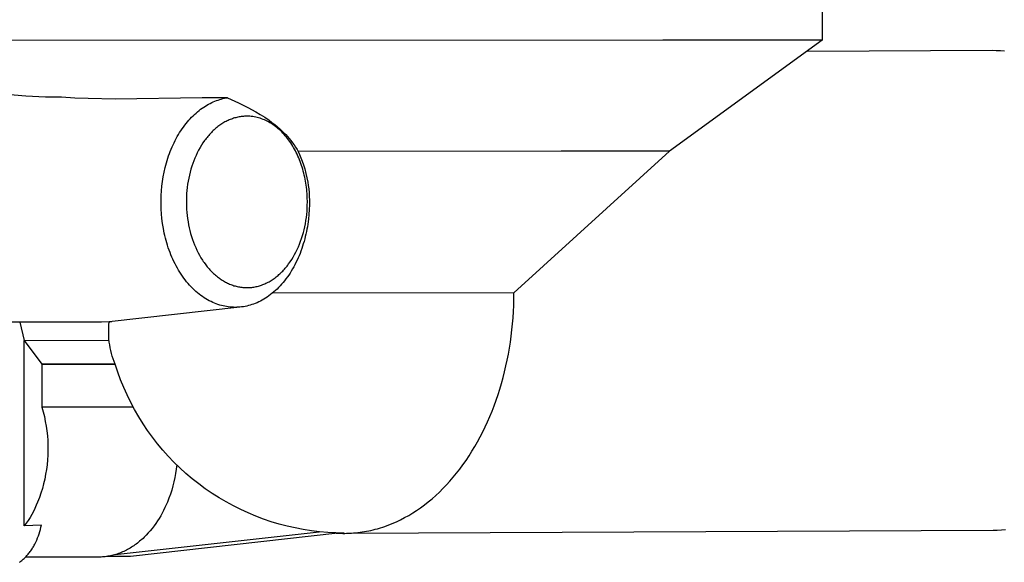
# Model space of a CAD drawing. Units: millimetres. Extents: x -928 to 1214, y -667 to 454.
# Drawn here: x -703 to -621, y 150 to 196 of the extents above; entities that cross this region are included whole.
import ezdxf

# ---------------------------------------------------------------- set-up
doc = ezdxf.new("R2010")
doc.units = ezdxf.units.MM
doc.header["$MEASUREMENT"] = 0
doc.layers.add('Default', color=7, linetype='Continuous', true_color=0x000000)

msp = doc.modelspace()

# ---------------------------------------------------------------- linework, layer by layer
at = {"layer": 'Default', "color": 7, "true_color": 0xffffff}
for p, q in [((-635.843, 199.8), (-635.84, 193.8)), ((-649.138, 193.808), (-705.439, 193.778)), ((-635.84, 193.8), (-649.138, 193.808)), ((-635.841, 193.799), (-648.574, 184.554)), ((-635.84, 193.8), (-635.84, 193.8)), ((-637.077, 192.902), (-621.693, 192.969)), ((-621.693, 192.969), (-621.345, 192.964)), ((-621.345, 192.964), (-620.997, 192.948)), ((-620.997, 192.948), (-620.65, 192.919)), ((-702.227, 189.147), (-703.854, 189.276)), ((-700.596, 189.069), (-702.227, 189.147)), ((-699.272, 189.053), (-700.596, 189.069)), ((-698.155, 188.988), (-699.272, 189.053)), ((-697.036, 188.943), (-698.155, 188.988)), ((-694.798, 188.906), (-697.036, 188.943)), ((-687.532, 189.022), (-694.798, 188.906)), ((-685.414, 189.017), (-687.532, 189.022)), ((-686.474, 188.73), (-686.34, 188.781)), ((-686.34, 188.781), (-686.207, 188.828)), ((-686.207, 188.828), (-686.074, 188.87)), ((-686.074, 188.87), (-685.941, 188.908)), ((-685.941, 188.908), (-685.808, 188.942)), ((-685.808, 188.942), (-685.676, 188.971)), ((-685.676, 188.971), (-685.545, 188.996)), ((-685.545, 188.996), (-685.414, 189.017)), ((-685.414, 189.017), (-684.496, 188.592)), ((-687.793, 187.957), (-687.664, 188.055)), ((-687.664, 188.055), (-687.534, 188.149)), ((-687.534, 188.149), (-687.404, 188.238)), ((-687.404, 188.238), (-687.272, 188.323)), ((-687.272, 188.323), (-687.14, 188.402)), ((-687.14, 188.402), (-687.008, 188.477)), ((-687.008, 188.477), (-686.875, 188.547)), ((-686.875, 188.547), (-686.741, 188.613)), ((-686.741, 188.613), (-686.608, 188.674)), ((-686.608, 188.674), (-686.474, 188.73)), ((-684.496, 188.592), (-684.115, 188.405)), ((-684.115, 188.405), (-683.738, 188.211)), ((-683.738, 188.211), (-683.074, 187.847)), ((-688.653, 187.137), (-688.536, 187.268)), ((-688.536, 187.268), (-688.416, 187.394)), ((-688.416, 187.394), (-688.294, 187.516)), ((-688.294, 187.516), (-688.171, 187.633)), ((-688.171, 187.633), (-688.046, 187.746)), ((-688.046, 187.746), (-687.92, 187.854)), ((-687.92, 187.854), (-687.793, 187.957)), ((-685.279, 187.171), (-685.369, 187.131)), ((-685.191, 187.207), (-685.279, 187.171)), ((-685.102, 187.242), (-685.191, 187.207)), ((-685.013, 187.274), (-685.102, 187.242)), ((-684.923, 187.304), (-685.013, 187.274)), ((-684.832, 187.332), (-684.923, 187.304)), ((-684.74, 187.357), (-684.832, 187.332)), ((-684.648, 187.38), (-684.74, 187.357)), ((-684.555, 187.401), (-684.648, 187.38)), ((-684.463, 187.419), (-684.555, 187.401)), ((-684.372, 187.435), (-684.463, 187.419)), ((-684.279, 187.448), (-684.372, 187.435)), ((-684.187, 187.459), (-684.279, 187.448)), ((-684.094, 187.467), (-684.187, 187.459)), ((-684.001, 187.473), (-684.094, 187.467)), ((-683.908, 187.477), (-684.001, 187.473)), ((-683.815, 187.478), (-683.908, 187.477)), ((-683.752, 187.478), (-683.815, 187.478)), ((-683.69, 187.476), (-683.752, 187.478)), ((-683.628, 187.474), (-683.69, 187.476)), ((-683.566, 187.47), (-683.628, 187.474)), ((-683.442, 187.459), (-683.566, 187.47)), ((-683.318, 187.444), (-683.442, 187.459)), ((-683.195, 187.424), (-683.318, 187.444)), ((-683.073, 187.401), (-683.195, 187.424)), ((-683.074, 187.847), (-682.694, 187.622)), ((-682.951, 187.373), (-683.073, 187.401)), ((-682.831, 187.341), (-682.951, 187.373)), ((-682.707, 187.304), (-682.831, 187.341)), ((-682.585, 187.263), (-682.707, 187.304)), ((-682.694, 187.622), (-682.322, 187.386)), ((-682.464, 187.218), (-682.585, 187.263)), ((-682.345, 187.168), (-682.464, 187.218)), ((-682.227, 187.115), (-682.345, 187.168)), ((-682.322, 187.386), (-681.958, 187.137)), ((-689.314, 186.268), (-689.21, 186.423)), ((-689.21, 186.423), (-689.103, 186.574)), ((-689.103, 186.574), (-688.994, 186.721)), ((-688.994, 186.721), (-688.883, 186.864)), ((-688.883, 186.864), (-688.769, 187.003)), ((-688.769, 187.003), (-688.653, 187.137)), ((-686.541, 186.345), (-686.616, 186.275)), ((-686.463, 186.414), (-686.541, 186.345)), ((-686.385, 186.482), (-686.463, 186.414)), ((-686.305, 186.547), (-686.385, 186.482)), ((-686.223, 186.612), (-686.305, 186.547)), ((-686.14, 186.674), (-686.223, 186.612)), ((-686.056, 186.734), (-686.14, 186.674)), ((-685.971, 186.793), (-686.056, 186.734)), ((-685.888, 186.847), (-685.971, 186.793)), ((-685.805, 186.899), (-685.888, 186.847)), ((-685.72, 186.949), (-685.805, 186.899)), ((-685.634, 186.998), (-685.72, 186.949)), ((-685.546, 187.044), (-685.634, 186.998)), ((-685.458, 187.089), (-685.546, 187.044)), ((-685.369, 187.131), (-685.458, 187.089)), ((-682.111, 187.059), (-682.227, 187.115)), ((-681.996, 186.999), (-682.111, 187.059)), ((-681.884, 186.935), (-681.996, 186.999)), ((-681.958, 187.137), (-681.722, 186.965)), ((-681.767, 186.864), (-681.884, 186.935)), ((-681.652, 186.789), (-681.767, 186.864)), ((-681.722, 186.965), (-681.492, 186.786)), ((-681.54, 186.711), (-681.652, 186.789)), ((-681.429, 186.63), (-681.54, 186.711)), ((-681.492, 186.786), (-681.266, 186.601)), ((-681.321, 186.546), (-681.429, 186.63)), ((-681.216, 186.458), (-681.321, 186.546)), ((-681.266, 186.601), (-681.046, 186.41)), ((-681.113, 186.368), (-681.216, 186.458)), ((-681.012, 186.275), (-681.113, 186.368)), ((-681.046, 186.41), (-680.885, 186.26)), ((-689.792, 185.444), (-689.702, 185.615)), ((-689.702, 185.615), (-689.609, 185.783)), ((-689.609, 185.783), (-689.514, 185.948)), ((-689.514, 185.948), (-689.415, 186.11)), ((-689.415, 186.11), (-689.314, 186.268)), ((-687.271, 185.538), (-687.339, 185.445)), ((-687.201, 185.629), (-687.271, 185.538)), ((-687.133, 185.714), (-687.201, 185.629)), ((-687.064, 185.798), (-687.133, 185.714)), ((-686.993, 185.881), (-687.064, 185.798)), ((-686.921, 185.963), (-686.993, 185.881)), ((-686.847, 186.043), (-686.921, 185.963)), ((-686.772, 186.122), (-686.847, 186.043)), ((-686.695, 186.199), (-686.772, 186.122)), ((-686.616, 186.275), (-686.695, 186.199)), ((-680.907, 186.173), (-681.012, 186.275)), ((-680.804, 186.068), (-680.907, 186.173)), ((-680.885, 186.26), (-680.727, 186.107)), ((-680.704, 185.96), (-680.804, 186.068)), ((-680.727, 186.107), (-680.574, 185.949)), ((-680.608, 185.85), (-680.704, 185.96)), ((-680.513, 185.738), (-680.608, 185.85)), ((-680.574, 185.949), (-680.426, 185.786)), ((-680.422, 185.623), (-680.513, 185.738)), ((-680.426, 185.786), (-680.282, 185.62)), ((-680.333, 185.506), (-680.422, 185.623)), ((-680.247, 185.387), (-680.333, 185.506)), ((-680.282, 185.62), (-680.14, 185.447)), ((-690.194, 184.55), (-690.12, 184.733)), ((-690.12, 184.733), (-690.043, 184.915)), ((-690.043, 184.915), (-689.962, 185.094)), ((-689.962, 185.094), (-689.879, 185.27)), ((-689.879, 185.27), (-689.792, 185.444)), ((-687.712, 184.868), (-687.831, 184.654)), ((-687.594, 185.064), (-687.712, 184.868)), ((-687.47, 185.257), (-687.594, 185.064)), ((-687.339, 185.445), (-687.47, 185.257)), ((-680.158, 185.259), (-680.247, 185.387)), ((-680.072, 185.128), (-680.158, 185.259)), ((-680.14, 185.447), (-680.005, 185.27)), ((-679.99, 184.995), (-680.072, 185.128)), ((-680.005, 185.27), (-679.874, 185.089)), ((-679.91, 184.86), (-679.99, 184.995)), ((-679.833, 184.724), (-679.91, 184.86)), ((-679.874, 185.089), (-679.749, 184.904)), ((-679.759, 184.586), (-679.833, 184.724)), ((-679.749, 184.904), (-679.63, 184.715)), ((-679.63, 184.715), (-679.534, 184.552)), ((-690.456, 183.797), (-690.395, 183.988)), ((-690.395, 183.988), (-690.331, 184.177)), ((-690.331, 184.177), (-690.264, 184.364)), ((-690.264, 184.364), (-690.194, 184.55)), ((-688.146, 183.993), (-688.238, 183.766)), ((-688.048, 184.217), (-688.146, 183.993)), ((-687.943, 184.437), (-688.048, 184.217)), ((-687.831, 184.654), (-687.943, 184.437)), ((-679.688, 184.446), (-679.759, 184.586)), ((-679.619, 184.306), (-679.688, 184.446)), ((-679.55, 184.156), (-679.619, 184.306)), ((-679.484, 184.004), (-679.55, 184.156)), ((-657.624, 184.56), (-679.534, 184.552)), ((-679.534, 184.552), (-679.413, 184.28)), ((-679.422, 183.851), (-679.484, 184.004)), ((-679.413, 184.28), (-679.301, 184.003)), ((-679.301, 184.003), (-679.197, 183.724)), ((-648.574, 184.554), (-661.547, 172.759)), ((-648.575, 184.554), (-657.624, 184.56)), ((-648.574, 184.554), (-648.574, 184.554)), ((-690.706, 182.83), (-690.616, 183.219)), ((-690.616, 183.219), (-690.566, 183.413)), ((-690.566, 183.413), (-690.512, 183.606)), ((-690.512, 183.606), (-690.456, 183.797)), ((-688.472, 183.071), (-688.541, 182.822)), ((-688.401, 183.305), (-688.472, 183.071)), ((-688.322, 183.536), (-688.401, 183.305)), ((-688.238, 183.766), (-688.322, 183.536)), ((-679.362, 183.698), (-679.422, 183.851)), ((-679.305, 183.543), (-679.362, 183.698)), ((-679.251, 183.386), (-679.305, 183.543)), ((-679.201, 183.229), (-679.251, 183.386)), ((-679.153, 183.071), (-679.201, 183.229)), ((-679.197, 183.724), (-679.101, 183.442)), ((-679.106, 182.906), (-679.153, 183.071)), ((-679.101, 183.442), (-678.992, 183.082)), ((-678.992, 183.082), (-678.895, 182.719)), ((-690.844, 182.049), (-690.782, 182.439)), ((-690.782, 182.439), (-690.706, 182.83)), ((-688.658, 182.318), (-688.706, 182.065)), ((-688.603, 182.571), (-688.658, 182.318)), ((-688.541, 182.822), (-688.603, 182.571)), ((-679.062, 182.741), (-679.106, 182.906)), ((-679.022, 182.574), (-679.062, 182.741)), ((-678.985, 182.407), (-679.022, 182.574)), ((-678.95, 182.239), (-678.985, 182.407)), ((-678.919, 182.071), (-678.95, 182.239)), ((-678.895, 182.719), (-678.81, 182.353)), ((-678.81, 182.353), (-678.737, 181.984)), ((-690.93, 181.272), (-690.894, 181.659)), ((-690.894, 181.659), (-690.844, 182.049)), ((-688.782, 181.553), (-688.81, 181.296)), ((-688.747, 181.809), (-688.782, 181.553)), ((-688.706, 182.065), (-688.747, 181.809)), ((-678.89, 181.902), (-678.919, 182.071)), ((-678.865, 181.732), (-678.89, 181.902)), ((-678.842, 181.559), (-678.865, 181.732)), ((-678.822, 181.385), (-678.842, 181.559)), ((-678.737, 181.984), (-678.691, 181.705)), ((-678.691, 181.705), (-678.651, 181.426)), ((-678.651, 181.426), (-678.626, 181.113)), ((-690.966, 180.509), (-690.954, 180.888)), ((-690.954, 180.888), (-690.93, 181.272)), ((-688.845, 180.777), (-688.853, 180.515)), ((-688.831, 181.039), (-688.845, 180.777)), ((-688.81, 181.296), (-688.831, 181.039)), ((-678.806, 181.211), (-678.822, 181.385)), ((-678.792, 181.037), (-678.806, 181.211)), ((-678.774, 180.688), (-678.792, 181.037)), ((-678.768, 180.339), (-678.774, 180.688)), ((-678.626, 181.113), (-678.61, 180.8)), ((-678.61, 180.8), (-678.601, 180.487)), ((-690.966, 180.135), (-690.966, 180.509)), ((-690.954, 179.745), (-690.966, 180.135)), ((-688.853, 180.515), (-688.854, 180.253)), ((-688.854, 180.253), (-688.849, 179.991)), ((-688.849, 179.991), (-688.836, 179.729)), ((-678.797, 179.557), (-678.781, 179.818)), ((-678.781, 179.818), (-678.771, 180.078)), ((-678.771, 180.078), (-678.768, 180.339)), ((-678.602, 180.097), (-678.615, 179.7)), ((-678.601, 180.487), (-678.602, 180.097)), ((-690.93, 179.35), (-690.954, 179.745)), ((-690.892, 178.949), (-690.93, 179.35)), ((-690.84, 178.546), (-690.892, 178.949)), ((-688.836, 179.729), (-688.817, 179.467)), ((-688.817, 179.467), (-688.79, 179.206)), ((-688.79, 179.206), (-688.757, 178.946)), ((-688.757, 178.946), (-688.718, 178.694)), ((-678.888, 178.78), (-678.851, 179.038)), ((-678.851, 179.038), (-678.821, 179.297)), ((-678.821, 179.297), (-678.797, 179.557)), ((-678.642, 179.298), (-678.682, 178.892)), ((-678.615, 179.7), (-678.642, 179.298)), ((-690.774, 178.14), (-690.84, 178.546)), ((-690.735, 177.937), (-690.774, 178.14)), ((-688.718, 178.694), (-688.673, 178.444)), ((-688.673, 178.444), (-688.621, 178.194)), ((-688.621, 178.194), (-688.562, 177.946)), ((-679.039, 178.023), (-678.984, 178.267)), ((-678.984, 178.267), (-678.932, 178.523)), ((-678.932, 178.523), (-678.888, 178.78)), ((-678.769, 178.278), (-678.806, 178.073)), ((-678.737, 178.483), (-678.769, 178.278)), ((-678.682, 178.892), (-678.737, 178.483)), ((-690.693, 177.734), (-690.735, 177.937)), ((-690.647, 177.532), (-690.693, 177.734)), ((-690.597, 177.329), (-690.647, 177.532)), ((-690.544, 177.128), (-690.597, 177.329)), ((-688.562, 177.946), (-688.496, 177.7)), ((-688.496, 177.7), (-688.424, 177.456)), ((-688.424, 177.456), (-688.344, 177.213)), ((-679.327, 177.065), (-679.245, 177.302)), ((-679.245, 177.302), (-679.17, 177.54)), ((-679.17, 177.54), (-679.101, 177.781)), ((-679.101, 177.781), (-679.039, 178.023)), ((-678.938, 177.458), (-678.99, 177.254)), ((-678.89, 177.663), (-678.938, 177.458)), ((-678.846, 177.868), (-678.89, 177.663)), ((-678.806, 178.073), (-678.846, 177.868)), ((-690.486, 176.927), (-690.544, 177.128)), ((-690.425, 176.727), (-690.486, 176.927)), ((-690.36, 176.528), (-690.425, 176.727)), ((-690.291, 176.331), (-690.36, 176.528)), ((-688.344, 177.213), (-688.258, 176.974)), ((-688.258, 176.974), (-688.17, 176.752)), ((-688.17, 176.752), (-688.077, 176.533)), ((-688.077, 176.533), (-687.976, 176.317)), ((-679.615, 176.373), (-679.512, 176.601)), ((-679.512, 176.601), (-679.416, 176.832)), ((-679.416, 176.832), (-679.327, 177.065)), ((-679.168, 176.648), (-679.235, 176.449)), ((-679.105, 176.849), (-679.168, 176.648)), ((-679.045, 177.051), (-679.105, 176.849)), ((-678.99, 177.254), (-679.045, 177.051)), ((-690.218, 176.136), (-690.291, 176.331)), ((-690.142, 175.943), (-690.218, 176.136)), ((-690.062, 175.751), (-690.142, 175.943)), ((-689.978, 175.562), (-690.062, 175.751)), ((-687.976, 176.317), (-687.87, 176.104)), ((-687.87, 176.104), (-687.756, 175.895)), ((-687.756, 175.895), (-687.636, 175.689)), ((-687.636, 175.689), (-687.509, 175.488)), ((-680.071, 175.545), (-679.947, 175.746)), ((-679.947, 175.746), (-679.83, 175.952)), ((-679.83, 175.952), (-679.719, 176.161)), ((-679.719, 176.161), (-679.615, 176.373)), ((-679.541, 175.671), (-679.627, 175.482)), ((-679.459, 175.862), (-679.541, 175.671)), ((-679.381, 176.055), (-679.459, 175.862)), ((-679.306, 176.251), (-679.381, 176.055)), ((-679.235, 176.449), (-679.306, 176.251)), ((-689.89, 175.376), (-689.978, 175.562)), ((-689.799, 175.192), (-689.89, 175.376)), ((-689.705, 175.011), (-689.799, 175.192)), ((-689.606, 174.834), (-689.705, 175.011)), ((-689.505, 174.659), (-689.606, 174.834)), ((-687.509, 175.488), (-687.443, 175.389)), ((-687.443, 175.389), (-687.375, 175.291)), ((-687.375, 175.291), (-687.244, 175.112)), ((-687.244, 175.112), (-687.176, 175.024)), ((-687.176, 175.024), (-687.107, 174.938)), ((-687.107, 174.938), (-687.036, 174.852)), ((-687.036, 174.852), (-686.963, 174.768)), ((-680.608, 174.821), (-680.536, 174.907)), ((-680.536, 174.907), (-680.465, 174.994)), ((-680.465, 174.994), (-680.395, 175.083)), ((-680.395, 175.083), (-680.327, 175.173)), ((-680.327, 175.173), (-680.196, 175.357)), ((-680.196, 175.357), (-680.071, 175.545)), ((-679.906, 174.933), (-680.006, 174.756)), ((-679.809, 175.113), (-679.906, 174.933)), ((-679.716, 175.296), (-679.809, 175.113)), ((-679.627, 175.482), (-679.716, 175.296)), ((-689.4, 174.489), (-689.505, 174.659)), ((-689.292, 174.322), (-689.4, 174.489)), ((-689.181, 174.159), (-689.292, 174.322)), ((-689.067, 174), (-689.181, 174.159)), ((-686.963, 174.768), (-686.889, 174.686)), ((-686.889, 174.686), (-686.813, 174.605)), ((-686.813, 174.605), (-686.739, 174.529)), ((-686.739, 174.529), (-686.665, 174.455)), ((-686.665, 174.455), (-686.588, 174.382)), ((-686.588, 174.382), (-686.511, 174.311)), ((-686.511, 174.311), (-686.432, 174.242)), ((-686.432, 174.242), (-686.351, 174.174)), ((-686.351, 174.174), (-686.269, 174.107)), ((-686.269, 174.107), (-686.186, 174.043)), ((-686.186, 174.043), (-686.105, 173.983)), ((-681.536, 173.965), (-681.454, 174.025)), ((-681.454, 174.025), (-681.373, 174.087)), ((-681.373, 174.087), (-681.293, 174.151)), ((-681.293, 174.151), (-681.215, 174.216)), ((-681.215, 174.216), (-681.134, 174.286)), ((-681.134, 174.286), (-681.054, 174.358)), ((-681.054, 174.358), (-680.976, 174.431)), ((-680.976, 174.431), (-680.9, 174.506)), ((-680.9, 174.506), (-680.825, 174.583)), ((-680.825, 174.583), (-680.751, 174.661)), ((-680.751, 174.661), (-680.679, 174.74)), ((-680.679, 174.74), (-680.608, 174.821)), ((-680.437, 174.087), (-680.552, 173.93)), ((-680.324, 174.249), (-680.437, 174.087)), ((-680.215, 174.414), (-680.324, 174.249)), ((-680.109, 174.583), (-680.215, 174.414)), ((-680.006, 174.756), (-680.109, 174.583)), ((-688.95, 173.845), (-689.067, 174)), ((-688.831, 173.694), (-688.95, 173.845)), ((-688.709, 173.548), (-688.831, 173.694)), ((-688.584, 173.407), (-688.709, 173.548)), ((-688.457, 173.271), (-688.584, 173.407)), ((-688.327, 173.139), (-688.457, 173.271)), ((-686.105, 173.983), (-686.023, 173.925)), ((-686.023, 173.925), (-685.94, 173.869)), ((-685.94, 173.869), (-685.856, 173.815)), ((-685.856, 173.815), (-685.77, 173.762)), ((-685.77, 173.762), (-685.684, 173.712)), ((-685.684, 173.712), (-685.596, 173.664)), ((-685.596, 173.664), (-685.507, 173.617)), ((-685.507, 173.617), (-685.421, 173.575)), ((-685.421, 173.575), (-685.333, 173.534)), ((-685.333, 173.534), (-685.245, 173.496)), ((-685.245, 173.496), (-685.156, 173.46)), ((-685.156, 173.46), (-685.066, 173.426)), ((-685.066, 173.426), (-684.975, 173.394)), ((-684.975, 173.394), (-684.884, 173.364)), ((-684.884, 173.364), (-684.792, 173.337)), ((-684.792, 173.337), (-684.701, 173.313)), ((-684.701, 173.313), (-684.61, 173.291)), ((-684.61, 173.291), (-684.519, 173.271)), ((-684.519, 173.271), (-684.427, 173.254)), ((-684.427, 173.254), (-684.334, 173.239)), ((-684.334, 173.239), (-684.241, 173.226)), ((-684.241, 173.226), (-684.148, 173.216)), ((-684.148, 173.216), (-684.055, 173.208)), ((-684.055, 173.208), (-683.962, 173.203)), ((-683.962, 173.203), (-683.869, 173.2)), ((-683.869, 173.2), (-683.776, 173.2)), ((-683.776, 173.2), (-683.683, 173.202)), ((-683.683, 173.202), (-683.591, 173.207)), ((-683.591, 173.207), (-683.498, 173.213)), ((-683.498, 173.213), (-683.405, 173.223)), ((-683.405, 173.223), (-683.313, 173.234)), ((-683.313, 173.234), (-683.22, 173.249)), ((-683.22, 173.249), (-683.127, 173.265)), ((-683.127, 173.265), (-683.035, 173.284)), ((-683.035, 173.284), (-682.943, 173.306)), ((-682.943, 173.306), (-682.852, 173.329)), ((-682.852, 173.329), (-682.761, 173.355)), ((-682.761, 173.355), (-682.671, 173.384)), ((-682.671, 173.384), (-682.582, 173.414)), ((-682.582, 173.414), (-682.491, 173.448)), ((-682.491, 173.448), (-682.4, 173.484)), ((-682.4, 173.484), (-682.311, 173.522)), ((-682.311, 173.522), (-682.222, 173.562)), ((-682.222, 173.562), (-682.134, 173.604)), ((-682.134, 173.604), (-682.048, 173.649)), ((-682.048, 173.649), (-681.962, 173.695)), ((-681.962, 173.695), (-681.878, 173.743)), ((-681.878, 173.743), (-681.79, 173.796)), ((-681.79, 173.796), (-681.704, 173.85)), ((-681.704, 173.85), (-681.62, 173.907)), ((-681.62, 173.907), (-681.536, 173.965)), ((-681.167, 173.213), (-681.297, 173.084)), ((-681.039, 173.347), (-681.167, 173.213)), ((-680.914, 173.486), (-681.039, 173.347)), ((-680.791, 173.629), (-680.914, 173.486)), ((-680.67, 173.777), (-680.791, 173.629)), ((-680.552, 173.93), (-680.67, 173.777)), ((-688.196, 173.013), (-688.327, 173.139)), ((-688.063, 172.891), (-688.196, 173.013)), ((-687.927, 172.775), (-688.063, 172.891)), ((-687.791, 172.664), (-687.927, 172.775)), ((-687.652, 172.558), (-687.791, 172.664)), ((-687.513, 172.458), (-687.652, 172.558)), ((-687.372, 172.363), (-687.513, 172.458)), ((-682.111, 172.419), (-682.251, 172.327)), ((-681.972, 172.517), (-682.111, 172.419)), ((-681.834, 172.62), (-681.972, 172.517)), ((-681.697, 172.728), (-681.834, 172.62)), ((-681.562, 172.841), (-681.697, 172.728)), ((-661.547, 172.759), (-681.668, 172.751)), ((-681.428, 172.96), (-681.562, 172.841)), ((-681.297, 173.084), (-681.428, 172.96)), ((-661.552, 172.234), (-661.547, 172.748)), ((-661.547, 172.748), (-661.547, 172.759)), ((-684.384, 171.577), (-695.278, 170.343)), ((-687.23, 172.273), (-687.372, 172.363)), ((-687.087, 172.189), (-687.23, 172.273)), ((-686.944, 172.111), (-687.087, 172.189)), ((-686.8, 172.038), (-686.944, 172.111)), ((-686.655, 171.97), (-686.8, 172.038)), ((-686.51, 171.908), (-686.655, 171.97)), ((-686.365, 171.851), (-686.51, 171.908)), ((-686.22, 171.799), (-686.365, 171.851)), ((-686.075, 171.753), (-686.22, 171.799)), ((-685.931, 171.711), (-686.075, 171.753)), ((-685.786, 171.675), (-685.931, 171.711)), ((-685.643, 171.644), (-685.786, 171.675)), ((-685.499, 171.618), (-685.643, 171.644)), ((-685.357, 171.597), (-685.499, 171.618)), ((-685.215, 171.581), (-685.357, 171.597)), ((-685.075, 171.569), (-685.215, 171.581)), ((-684.935, 171.562), (-685.075, 171.569)), ((-684.797, 171.56), (-684.935, 171.562)), ((-684.659, 171.561), (-684.797, 171.56)), ((-684.522, 171.567), (-684.659, 171.561)), ((-684.384, 171.578), (-684.522, 171.567)), ((-684.245, 171.593), (-684.384, 171.578)), ((-684.104, 171.612), (-684.245, 171.593)), ((-683.963, 171.637), (-684.104, 171.612)), ((-683.822, 171.666), (-683.963, 171.637)), ((-683.679, 171.7), (-683.822, 171.666)), ((-683.537, 171.739), (-683.679, 171.7)), ((-683.393, 171.784), (-683.537, 171.739)), ((-683.25, 171.833), (-683.393, 171.784)), ((-683.107, 171.888), (-683.25, 171.833)), ((-682.963, 171.947), (-683.107, 171.888)), ((-682.82, 172.013), (-682.963, 171.947)), ((-682.677, 172.083), (-682.82, 172.013)), ((-682.534, 172.159), (-682.677, 172.083)), ((-682.392, 172.24), (-682.534, 172.159)), ((-682.251, 172.327), (-682.392, 172.24)), ((-661.588, 171.208), (-661.565, 171.721)), ((-661.565, 171.721), (-661.552, 172.234)), ((-661.621, 170.696), (-661.588, 171.208)), ((-695.935, 170.311), (-712.117, 170.311)), ((-702.726, 170.311), (-702.372, 168.79)), ((-695.278, 170.343), (-695.935, 170.311)), ((-695.321, 169.865), (-695.304, 170.104)), ((-695.304, 170.104), (-695.278, 170.343)), ((-695.233, 170.348), (-695.064, 170.372)), ((-661.713, 169.677), (-661.662, 170.186)), ((-661.662, 170.186), (-661.621, 170.696)), ((-695.329, 169.625), (-695.321, 169.865)), ((-695.329, 169.385), (-695.329, 169.625)), ((-695.321, 169.146), (-695.329, 169.385)), ((-695.305, 168.906), (-695.321, 169.146)), ((-661.843, 168.666), (-661.774, 169.171)), ((-661.774, 169.171), (-661.713, 169.677)), ((-702.372, 168.79), (-695.297, 168.816)), ((-702.372, 168.79), (-700.902, 166.813)), ((-702.364, 153.349), (-702.372, 168.79)), ((-695.28, 168.667), (-695.305, 168.906)), ((-695.247, 168.43), (-695.28, 168.667)), ((-695.206, 168.193), (-695.247, 168.43)), ((-661.921, 168.165), (-661.843, 168.666)), ((-695.156, 167.959), (-695.206, 168.193)), ((-695.098, 167.726), (-695.156, 167.959)), ((-695.033, 167.495), (-695.098, 167.726)), ((-694.959, 167.267), (-695.033, 167.495)), ((-662.106, 167.171), (-662.009, 167.666)), ((-662.009, 167.666), (-661.921, 168.165)), ((-694.788, 166.818), (-700.902, 166.813)), ((-700.902, 166.813), (-700.9, 163.239)), ((-700.902, 166.813), (-694.786, 166.812)), ((-694.877, 167.041), (-694.959, 167.267)), ((-694.788, 166.818), (-694.877, 167.041)), ((-694.573, 166.167), (-694.788, 166.818)), ((-662.326, 166.192), (-662.211, 166.679)), ((-662.211, 166.679), (-662.106, 167.171)), ((-694.336, 165.524), (-694.573, 166.167)), ((-662.449, 165.708), (-662.326, 166.192)), ((-694.077, 164.888), (-694.336, 165.524)), ((-662.722, 164.756), (-662.581, 165.23)), ((-662.581, 165.23), (-662.449, 165.708)), ((-693.797, 164.263), (-694.077, 164.888)), ((-693.495, 163.647), (-693.797, 164.263)), ((-663.029, 163.825), (-662.871, 164.288)), ((-662.871, 164.288), (-662.722, 164.756)), ((-693.173, 163.042), (-693.495, 163.647)), ((-663.37, 162.917), (-663.195, 163.368)), ((-663.195, 163.368), (-663.029, 163.825)), ((-700.9, 163.239), (-700.791, 162.851)), ((-693.281, 163.239), (-700.9, 163.239)), ((-700.791, 162.851), (-700.694, 162.46)), ((-692.83, 162.448), (-693.173, 163.042)), ((-663.552, 162.472), (-663.37, 162.917)), ((-700.694, 162.46), (-700.611, 162.065)), ((-700.611, 162.065), (-700.541, 161.668)), ((-692.466, 161.866), (-692.83, 162.448)), ((-692.083, 161.297), (-692.466, 161.866)), ((-663.941, 161.604), (-663.743, 162.035)), ((-663.743, 162.035), (-663.552, 162.472)), ((-700.541, 161.668), (-700.485, 161.269)), ((-700.485, 161.269), (-700.442, 160.868)), ((-691.681, 160.742), (-692.083, 161.297)), ((-664.361, 160.765), (-664.147, 161.181)), ((-664.147, 161.181), (-663.941, 161.604)), ((-700.442, 160.868), (-700.412, 160.466)), ((-700.412, 160.466), (-700.396, 160.063)), ((-700.396, 160.063), (-700.393, 159.66)), ((-691.259, 160.201), (-691.681, 160.742)), ((-690.82, 159.675), (-691.259, 160.201)), ((-664.811, 159.958), (-664.583, 160.358)), ((-664.583, 160.358), (-664.361, 160.765)), ((-700.404, 159.257), (-700.429, 158.855)), ((-700.393, 159.66), (-700.404, 159.257)), ((-690.362, 159.164), (-690.82, 159.675)), ((-665.29, 159.185), (-665.047, 159.567)), ((-665.047, 159.567), (-664.811, 159.958)), ((-700.467, 158.454), (-700.519, 158.054)), ((-700.429, 158.855), (-700.467, 158.454)), ((-689.888, 158.669), (-690.362, 159.164)), ((-689.397, 158.19), (-689.888, 158.669)), ((-689.653, 158.436), (-689.697, 158.082)), ((-666.059, 158.092), (-665.796, 158.447)), ((-665.796, 158.447), (-665.54, 158.811)), ((-665.54, 158.811), (-665.29, 159.185)), ((-700.584, 157.656), (-700.662, 157.26)), ((-700.519, 158.054), (-700.584, 157.656)), ((-689.751, 157.73), (-689.817, 157.379)), ((-689.697, 158.082), (-689.751, 157.73)), ((-688.889, 157.729), (-689.397, 158.19)), ((-688.366, 157.285), (-688.889, 157.729)), ((-666.604, 157.412), (-666.328, 157.747)), ((-666.328, 157.747), (-666.059, 158.092)), ((-700.753, 156.868), (-700.858, 156.478)), ((-700.662, 157.26), (-700.753, 156.868)), ((-689.893, 157.031), (-689.98, 156.685)), ((-689.817, 157.379), (-689.893, 157.031)), ((-687.828, 156.86), (-688.366, 157.285)), ((-687.276, 156.453), (-687.828, 156.86)), ((-667.466, 156.468), (-667.173, 156.772)), ((-667.173, 156.772), (-666.885, 157.087)), ((-666.885, 157.087), (-666.604, 157.412)), ((-700.976, 156.093), (-701.106, 155.711)), ((-700.858, 156.478), (-700.976, 156.093)), ((-690.187, 156.002), (-690.306, 155.666)), ((-690.078, 156.342), (-690.187, 156.002)), ((-689.98, 156.685), (-690.078, 156.342)), ((-686.71, 156.066), (-687.276, 156.453)), ((-686.131, 155.698), (-686.71, 156.066)), ((-668.068, 155.891), (-667.764, 156.174)), ((-667.764, 156.174), (-667.466, 156.468)), ((-701.25, 155.335), (-701.362, 155.072)), ((-701.106, 155.711), (-701.25, 155.335)), ((-690.436, 155.334), (-690.535, 155.104)), ((-690.306, 155.666), (-690.436, 155.334)), ((-685.54, 155.35), (-686.131, 155.698)), ((-684.938, 155.023), (-685.54, 155.35)), ((-669.008, 155.111), (-668.69, 155.36)), ((-668.69, 155.36), (-668.376, 155.62)), ((-668.376, 155.62), (-668.068, 155.891)), ((-701.746, 154.308), (-701.889, 154.061)), ((-701.61, 154.559), (-701.746, 154.308)), ((-701.482, 154.814), (-701.61, 154.559)), ((-701.362, 155.072), (-701.482, 154.814)), ((-690.867, 154.425), (-690.991, 154.204)), ((-690.75, 154.65), (-690.867, 154.425)), ((-690.639, 154.876), (-690.75, 154.65)), ((-690.535, 155.104), (-690.639, 154.876)), ((-684.324, 154.716), (-684.938, 155.023)), ((-683.701, 154.431), (-684.324, 154.716)), ((-683.068, 154.167), (-683.701, 154.431)), ((-670.323, 154.234), (-669.988, 154.435)), ((-669.988, 154.435), (-669.657, 154.649)), ((-669.657, 154.649), (-669.331, 154.874)), ((-669.331, 154.874), (-669.008, 155.111)), ((-702.198, 153.582), (-702.364, 153.349)), ((-702.04, 153.819), (-702.198, 153.582)), ((-701.889, 154.061), (-702.04, 153.819)), ((-691.399, 153.56), (-691.547, 153.353)), ((-691.257, 153.771), (-691.399, 153.56)), ((-691.121, 153.985), (-691.257, 153.771)), ((-690.991, 154.204), (-691.121, 153.985)), ((-682.426, 153.926), (-683.068, 154.167)), ((-681.776, 153.706), (-682.426, 153.926)), ((-681.119, 153.509), (-681.776, 153.706)), ((-680.456, 153.334), (-681.119, 153.509)), ((-672.044, 153.413), (-671.694, 153.552)), ((-671.694, 153.552), (-671.346, 153.704)), ((-671.346, 153.704), (-671.002, 153.868)), ((-671.002, 153.868), (-670.661, 154.045)), ((-670.661, 154.045), (-670.323, 154.234)), ((-700.939, 153.419), (-702.364, 153.349)), ((-701.19, 152.523), (-701.129, 152.7)), ((-701.129, 152.7), (-701.073, 152.879)), ((-701.073, 152.879), (-701.023, 153.059)), ((-701.023, 153.059), (-700.978, 153.239)), ((-700.978, 153.239), (-700.939, 153.419)), ((-694.788, 150.962), (-677.79, 152.87)), ((-676.224, 152.748), (-693.518, 150.806)), ((-692.028, 152.766), (-692.2, 152.582)), ((-691.862, 152.956), (-692.028, 152.766)), ((-691.702, 153.152), (-691.862, 152.956)), ((-691.547, 153.353), (-691.702, 153.152)), ((-679.787, 153.183), (-680.456, 153.334)), ((-679.114, 153.054), (-679.787, 153.183)), ((-678.436, 152.948), (-679.114, 153.054)), ((-677.755, 152.866), (-678.436, 152.948)), ((-677.072, 152.807), (-677.755, 152.866)), ((-676.387, 152.772), (-677.072, 152.807)), ((-676.727, 152.787), (-676.546, 152.77)), ((-676.546, 152.77), (-676.365, 152.756)), ((-675.701, 152.76), (-676.387, 152.772)), ((-676.365, 152.756), (-676.183, 152.746)), ((-676.183, 152.746), (-676.001, 152.739)), ((-676.001, 152.739), (-675.819, 152.735)), ((-675.819, 152.735), (-675.638, 152.734)), ((-675.638, 152.734), (-675.456, 152.737)), ((-621.606, 152.969), (-675.517, 152.735)), ((-675.456, 152.737), (-675.274, 152.743)), ((-675.274, 152.743), (-675.092, 152.753)), ((-675.092, 152.753), (-674.911, 152.765)), ((-674.911, 152.765), (-674.729, 152.781)), ((-674.729, 152.781), (-674.548, 152.8)), ((-674.548, 152.8), (-674.367, 152.823)), ((-674.367, 152.823), (-674.186, 152.849)), ((-674.186, 152.849), (-674.006, 152.878)), ((-674.006, 152.878), (-673.825, 152.91)), ((-673.825, 152.91), (-673.645, 152.946)), ((-673.645, 152.946), (-673.466, 152.985)), ((-673.466, 152.985), (-673.286, 153.027)), ((-673.286, 153.027), (-673.107, 153.073)), ((-673.107, 153.073), (-672.929, 153.121)), ((-672.929, 153.121), (-672.751, 153.173)), ((-672.751, 153.173), (-672.396, 153.287)), ((-672.396, 153.287), (-672.044, 153.413)), ((-621.259, 152.977), (-621.606, 152.969)), ((-620.912, 152.996), (-621.259, 152.977)), ((-620.566, 153.028), (-620.912, 152.996)), ((-701.49, 151.84), (-701.407, 152.006)), ((-701.407, 152.006), (-701.329, 152.176)), ((-701.329, 152.176), (-701.257, 152.348)), ((-701.257, 152.348), (-701.19, 152.523)), ((-693.038, 151.846), (-693.138, 151.774)), ((-692.94, 151.919), (-693.038, 151.846)), ((-692.844, 151.995), (-692.94, 151.919)), ((-692.748, 152.074), (-692.844, 151.995)), ((-692.653, 152.154), (-692.748, 152.074)), ((-692.56, 152.236), (-692.653, 152.154)), ((-692.468, 152.32), (-692.56, 152.236)), ((-692.378, 152.405), (-692.468, 152.32)), ((-692.288, 152.493), (-692.378, 152.405)), ((-692.2, 152.582), (-692.288, 152.493)), ((-702.036, 151.009), (-701.981, 151.078)), ((-701.981, 151.078), (-701.926, 151.148)), ((-701.926, 151.148), (-701.873, 151.219)), ((-701.873, 151.219), (-701.821, 151.292)), ((-701.821, 151.292), (-701.77, 151.367)), ((-701.77, 151.367), (-701.72, 151.443)), ((-701.72, 151.443), (-701.672, 151.52)), ((-701.672, 151.52), (-701.624, 151.598)), ((-701.624, 151.598), (-701.578, 151.677)), ((-701.578, 151.677), (-701.533, 151.758)), ((-701.533, 151.758), (-701.49, 151.84)), ((-694.506, 151.053), (-694.616, 151.015)), ((-694.397, 151.094), (-694.506, 151.053)), ((-694.288, 151.137), (-694.397, 151.094)), ((-694.18, 151.183), (-694.288, 151.137)), ((-694.072, 151.231), (-694.18, 151.183)), ((-693.965, 151.282), (-694.072, 151.231)), ((-693.858, 151.335), (-693.965, 151.282)), ((-693.753, 151.391), (-693.858, 151.335)), ((-693.648, 151.449), (-693.753, 151.391)), ((-693.544, 151.509), (-693.648, 151.449)), ((-693.441, 151.572), (-693.544, 151.509)), ((-693.339, 151.637), (-693.441, 151.572)), ((-693.238, 151.704), (-693.339, 151.637)), ((-693.138, 151.774), (-693.238, 151.704)), ((-702.771, 150.325), (-702.706, 150.371)), ((-702.706, 150.371), (-702.641, 150.42)), ((-702.641, 150.42), (-702.577, 150.47)), ((-702.577, 150.47), (-702.514, 150.523)), ((-702.514, 150.523), (-702.451, 150.577)), ((-702.451, 150.577), (-702.389, 150.634)), ((-702.389, 150.634), (-702.328, 150.692)), ((-702.328, 150.692), (-702.268, 150.752)), ((-702.268, 150.752), (-702.208, 150.814)), ((-696.179, 150.759), (-702.261, 150.759)), ((-702.208, 150.814), (-702.15, 150.877)), ((-702.15, 150.877), (-702.093, 150.943)), ((-702.093, 150.943), (-702.036, 151.009)), ((-696.068, 150.76), (-696.179, 150.759)), ((-695.956, 150.764), (-696.068, 150.76)), ((-695.844, 150.771), (-695.956, 150.764)), ((-695.732, 150.78), (-695.844, 150.771)), ((-695.62, 150.791), (-695.732, 150.78)), ((-695.508, 150.806), (-695.62, 150.791)), ((-695.396, 150.823), (-695.508, 150.806)), ((-693.518, 150.806), (-695.503, 150.806)), ((-695.284, 150.842), (-695.396, 150.823)), ((-695.172, 150.865), (-695.284, 150.842)), ((-695.06, 150.889), (-695.172, 150.865)), ((-694.949, 150.917), (-695.06, 150.889)), ((-694.838, 150.947), (-694.949, 150.917)), ((-694.727, 150.98), (-694.838, 150.947)), ((-694.616, 151.015), (-694.727, 150.98))]:
    msp.add_line(p, q, dxfattribs=at)

doc.saveas('drawing.dxf')
